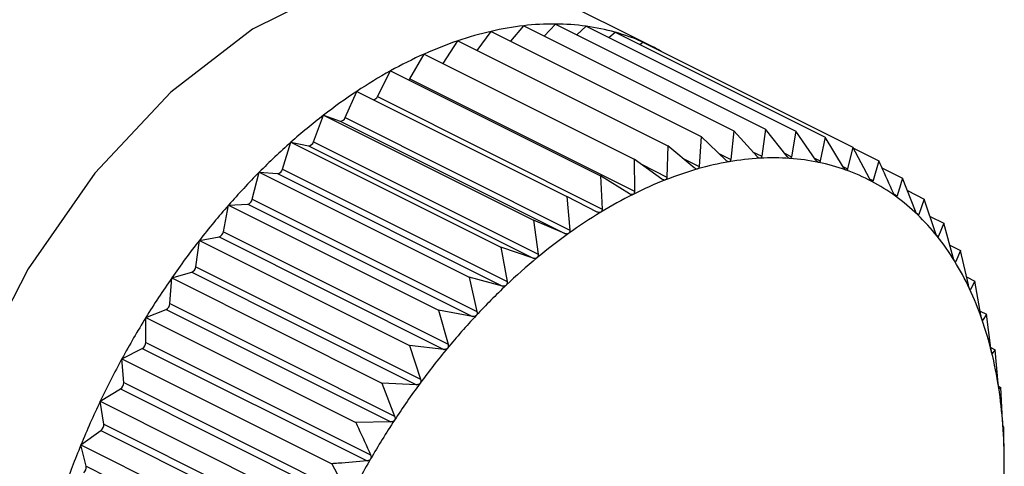
# Model space of a CAD drawing. Extents: x 19.1 to 29.8, y 0.6 to 8.7.
# Drawn here: x 21.1 to 21.2, y 6 to 6 of the extents above; entities that cross this region are included whole.
import ezdxf

# ---------------------------------------------------------------- set-up
doc = ezdxf.new("R2010")
doc.units = 0
doc.header["$MEASUREMENT"] = 0
doc.layers.get('0').update_dxf_attribs({"linetype": 'CONTINUOUS'})

msp = doc.modelspace()

# ---------------------------------------------------------------- linework, layer by layer
at = {"color": 7, "linetype": 'CONTINUOUS'}
for p, q in [((21.14468727103057, 5.970503399375768), (21.14225137655773, 5.971721346612187)), ((21.14091000709497, 5.97041815816486), (21.14121285660028, 5.970829299261122)), ((21.14121285660028, 5.970829299261122), (21.14574403174652, 5.968563711688)), ((21.14163965279777, 5.970615901162376), (21.14191661729399, 5.970950226883926)), ((21.14191661729399, 5.970950226883926), (21.14644779244024, 5.968684639310804)), ((21.14235974625363, 5.970728662404109), (21.14260126482353, 5.970987354855429)), ((21.14260126482353, 5.970987354855429), (21.14713243996977, 5.968721767282307)), ((21.14306570163179, 5.970755136451298), (21.14326158860779, 5.970940400609348)), ((21.14326158860779, 5.970940400609348), (21.14779276375403, 5.968674813036226)), ((21.140175741358, 5.970137248770969), (21.1404953387862, 5.970625492319242)), ((21.1404953387862, 5.970625492319242), (21.14502651393244, 5.96835990474612)), ((21.14375341815125, 5.970694485837622), (21.14389256318406, 5.970809721495846)), ((21.14389256318406, 5.970809721495846), (21.1484237383303, 5.968544133922726)), ((21.14441948077417, 5.970546262700789), (21.14448938645481, 5.970596312061887)), ((21.14448938645481, 5.970596312061887), (21.14902056160105, 5.968330724488765)), ((21.13945922439731, 5.969805168476632), (21.13976952459559, 5.970340357152177)), ((21.13976952459559, 5.970340357152177), (21.14430069974183, 5.968074769579057)), ((21.13875886294458, 5.969423311367389), (21.13904093791266, 5.96997606381072)), ((21.13904093791266, 5.96997606381072), (21.1435721130589, 5.9677104762376)), ((21.13945922439731, 5.969805168476632), (21.14430846720642, 5.967380547072074)), ((21.13806342074499, 5.968969275355902), (21.13831512372204, 5.969535384787164)), ((21.13831512372204, 5.969535384787164), (21.14284629886829, 5.967269797214043)), ((21.13875886294458, 5.969423311367389), (21.1436081057537, 5.966998689962831)), ((21.13737819053357, 5.968446515930373), (21.13759760590796, 5.969021673914965)), ((21.13759760590796, 5.969021673914965), (21.1421287810542, 5.966756086341845)), ((21.13759760590796, 5.969021673914965), (21.13795707501293, 5.968893136537191)), ((21.13806342074499, 5.968969275355902), (21.14291266355411, 5.966544653951344)), ((21.13795707501293, 5.968893136537191), (21.14280631782204, 5.966468515132633)), ((21.14713243996977, 5.968721767282307), (21.14705279190783, 5.968136736990963)), ((21.14760059658824, 5.968132734764931), (21.14713243996977, 5.968721767282307)), ((21.14574403174652, 5.968563711688), (21.14570263030442, 5.96791667137382)), ((21.14628151478379, 5.968048935246366), (21.14574403174652, 5.968563711688)), ((21.14644779244024, 5.968684639310804), (21.14638582152669, 5.968066858336665)), ((21.14695131799136, 5.968131234129248), (21.14644779244024, 5.968684639310804)), ((21.14779276375403, 5.968674813036226), (21.14769846540049, 5.968125775517962)), ((21.14822440917226, 5.968053425732671), (21.14779276375403, 5.968674813036226)), ((21.1484237383303, 5.968544133922726), (21.14831792803954, 5.96803405734109)), ((21.14881800815299, 5.967893910622091), (21.1484237383303, 5.968544133922726)), ((21.136708387326, 5.96785901160568), (21.13689384521424, 5.968438840844052)), ((21.13689384521424, 5.968438840844052), (21.14142502036048, 5.96617325327093)), ((21.13689384521424, 5.968438840844052), (21.13727388379066, 5.968360132277764)), ((21.13727388379066, 5.968360132277764), (21.14212312659978, 5.965935510873206)), ((21.13737819053357, 5.968446515930373), (21.14222743334269, 5.966021894525816)), ((21.14502651393244, 5.96835990474612), (21.14500841773873, 5.967687319115899)), ((21.14559628457237, 5.967886464460476), (21.14502651393244, 5.96835990474612)), ((21.14902056160105, 5.968330724488765), (21.14890646534025, 5.967862280491052)), ((21.14937687588378, 5.9676554034395), (21.14902056160105, 5.968330724488765)), ((21.14903163501446, 5.968309737092187), (21.14957869138083, 5.968036208908997)), ((21.14430069974183, 5.968074769579057), (21.14430846720642, 5.967380547072074)), ((21.14490084237276, 5.967645058272361), (21.14430069974183, 5.968074769579057)), ((21.14534432965791, 5.968095821697076), (21.14570263030442, 5.96791667137382)), ((21.1461284271284, 5.968195555535812), (21.14638582152669, 5.968066858336665)), ((21.14685743800045, 5.968234413944656), (21.14705279190783, 5.968136736990963)), ((21.14754523466234, 5.968202390887039), (21.14769846540049, 5.968125775517962)), ((21.14819525668222, 5.968095393019751), (21.14831792803954, 5.96803405734109)), ((21.136708387326, 5.96785901160568), (21.14155763013511, 5.965434390201122)), ((21.14445620476625, 5.967963425602137), (21.14500841773873, 5.967687319115899)), ((21.14880704518479, 5.967911990568784), (21.14890646534025, 5.967862280491052)), ((21.14957869138083, 5.968036208908997), (21.14945959817839, 5.9676117522934)), ((21.14964796463149, 5.967885786291572), (21.15009387996499, 5.96766282862482)), ((21.13605910872911, 5.967211233644478), (21.1362091976847, 5.967791321286016)), ((21.1362091976847, 5.967791321286016), (21.14074037283094, 5.965525733712894)), ((21.1362091976847, 5.967791321286016), (21.13660691340953, 5.967763040550929)), ((21.13660691340953, 5.967763040550929), (21.14145615621864, 5.965338419146371)), ((21.1435721130589, 5.9677104762376), (21.1436081057537, 5.966998689962831)), ((21.14420048092004, 5.96732655392888), (21.1435721130589, 5.9677104762376)), ((21.14937882680763, 5.967652137978781), (21.14945959817839, 5.9676117522934)), ((21.15037370100803, 5.966949260955702), (21.15009387996499, 5.96766282862482)), ((21.13605910872911, 5.967211233644478), (21.14090835153822, 5.96478661223992)), ((21.14284629886829, 5.967269797214043), (21.14291266355411, 5.966544653951344)), ((21.14350053038774, 5.966933375440402), (21.14284629886829, 5.967269797214043)), ((21.14990859490802, 5.96731664040452), (21.14997311687909, 5.967284379418989)), ((21.15019887073792, 5.967395093145364), (21.15056220645736, 5.967213425285647)), ((21.15056220645736, 5.967213425285647), (21.15044311325493, 5.966882653373069)), ((21.1508040719604, 5.96648699982518), (21.15056220645736, 5.967213425285647)), ((21.13543529614508, 5.966508112028193), (21.13554887390044, 5.967084043255675)), ((21.13554887390044, 5.967084043255675), (21.13596123991686, 5.967106405585262)), ((21.13554887390044, 5.967084043255675), (21.14008004904669, 5.964818455682555)), ((21.13596123991686, 5.967106405585262), (21.14081048272597, 5.964681784180704)), ((21.15039327472054, 5.966907572640262), (21.15044311325493, 5.966882653373069)), ((21.15068725745599, 5.966837843699509), (21.15098010661053, 5.966691419122244)), ((21.1421287810542, 5.966756086341845), (21.14222743334269, 5.966021894525816)), ((21.14280631782204, 5.966468515132633), (21.1421287810542, 5.966756086341845)), ((21.15098010661053, 5.966691419122244), (21.15086601034972, 5.966409631533419)), ((21.15118459651803, 5.965956454063327), (21.15098010661053, 5.966691419122244)), ((21.13491789932419, 5.966322389565911), (21.13534177727781, 5.966395224769339)), ((21.13534177727781, 5.966395224769339), (21.14019102008692, 5.963970603364783)), ((21.13543529614508, 5.966508112028193), (21.1402845389542, 5.964083490623636)), ((21.15082909934463, 5.966428087035962), (21.15086601034972, 5.966409631533419)), ((21.13484169716435, 5.965754997936881), (21.13491789932419, 5.966322389565911)), ((21.13491789932419, 5.966322389565911), (21.13944907447043, 5.964056801992789)), ((21.14142502036048, 5.96617325327093), (21.14155763013511, 5.965434390201122)), ((21.14212312659978, 5.965935510873206), (21.14142502036048, 5.96617325327093)), ((21.15111212705133, 5.966216919367045), (21.15134439995198, 5.966100782916716)), ((21.15134439995198, 5.966100782916716), (21.15123858966123, 5.965868913881851)), ((21.15151237865926, 5.965361661443743), (21.15134439995198, 5.966100782916716)), ((21.13484169716435, 5.965754997936881), (21.13969093997347, 5.963330376532324)), ((21.15121495594631, 5.965880730739307), (21.15123858966123, 5.965868913881851)), ((21.13428282943358, 5.964957623023516), (21.13432107605343, 5.965512156861199)), ((21.13432107605343, 5.965512156861199), (21.1347532399771, 5.965634910618589)), ((21.13432107605343, 5.965512156861199), (21.13885225119967, 5.963246569288079)), ((21.1347532399771, 5.965634910618589), (21.13960248278622, 5.963210289214032)), ((21.14074037283094, 5.965525733712894), (21.14090835153822, 5.96478661223992)), ((21.14145615621864, 5.965338419146371), (21.14074037283094, 5.965525733712894)), ((21.15147281085992, 5.965535763331974), (21.15165231398944, 5.965446011767219)), ((21.15165231398944, 5.965446011767219), (21.15155801563589, 5.965264615606197)), ((21.15178492376405, 5.96470714869741), (21.15165231398944, 5.965446011767219)), ((21.15154161300502, 5.965272816921641), (21.15155801563589, 5.965264615606197)), ((21.13428282943358, 5.964957623023516), (21.1391320722427, 5.962533001618961)), ((21.13376294627366, 5.964659511501654), (21.13420010713896, 5.964831249582796)), ((21.13420010713896, 5.964831249582796), (21.13904934994807, 5.962406628178239)), ((21.14008004904669, 5.964818455682555), (21.1402845389542, 5.964083490623636)), ((21.14081048272597, 5.964681784180704), (21.14008004904669, 5.964818455682555)), ((21.15176851293403, 5.964798585066123), (21.15190150531116, 5.964732088877564)), ((21.15190150531116, 5.964732088877564), (21.15182185724921, 5.964601335781214)), ((21.15200015759963, 5.963997897061534), (21.15190150531116, 5.964732088877564)), ((21.13376294627366, 5.964122055792664), (21.13376294627366, 5.964659511501654)), ((21.13376294627366, 5.964659511501654), (21.1382941214199, 5.962393923928533)), ((21.15181279770469, 5.964605865553476), (21.15182185724921, 5.964601335781214)), ((21.13376294627366, 5.964122055792664), (21.13861218908277, 5.961697434388106)), ((21.13944907447043, 5.964056801992789), (21.13969093997347, 5.963330376532324)), ((21.14019102008692, 5.963970603364783), (21.13944907447043, 5.964056801992789)), ((21.13324775768948, 5.963770942633304), (21.13368658843827, 5.963990358007698)), ((21.13368658843827, 5.963990358007698), (21.13853583124739, 5.961565736603142)), ((21.15199849955874, 5.964010236563001), (21.1520900774207, 5.963964447632018)), ((21.15202507192847, 5.963885639656215), (21.15202810650716, 5.96388412236687)), ((21.1520900774207, 5.963964447632018), (21.15202810650716, 5.96388412236687)), ((21.15215644210652, 5.96323930436932), (21.1520900774207, 5.963964447632018)), ((21.13328600430933, 5.963254655415473), (21.13324775768948, 5.963770942633304)), ((21.13324775768948, 5.963770942633304), (21.13777893283572, 5.961505355060182)), ((21.13328600430933, 5.963254655415473), (21.13813524711845, 5.960830034010917)), ((21.13885225119967, 5.963246569288079), (21.1391320722427, 5.962533001618961)), ((21.13960248278622, 5.963210289214032), (21.13885225119967, 5.963246569288079)), ((21.15216305886388, 5.963175698397266), (21.15221659517047, 5.963148930243976)), ((21.13277943119711, 5.962853212801771), (21.13321659206243, 5.963118635585933)), ((21.13321659206243, 5.963118635585933), (21.13806583487155, 5.960694014181374)), ((21.15221659517047, 5.963148930243976), (21.15217519372837, 5.963118433790314)), ((21.15225258786526, 5.962437143969207), (21.15221659517047, 5.963148930243976)), ((21.13277943119711, 5.962853212801771), (21.13731060634336, 5.960587625228649)), ((21.13285563335695, 5.962362023332569), (21.13277943119711, 5.962853212801771)), ((21.13285563335695, 5.962362023332569), (21.13770487616607, 5.959937401928012)), ((21.13904934994807, 5.962406628178239), (21.1382941214199, 5.962393923928533)), ((21.13236153104396, 5.961913306485209), (21.13279369496764, 5.962222716651486)), ((21.13279369496764, 5.962222716651486), (21.13764293777675, 5.959798095246929)), ((21.15228009568397, 5.962291743293181), (21.15226199949026, 5.962310097403949)), ((21.15228786314857, 5.961597520786198), (21.15228009568397, 5.962291743293181)), ((21.13236153104396, 5.961913306485209), (21.1368927061902, 5.959647718912087)), ((21.13247510879933, 5.961450953013091), (21.13236153104396, 5.961913306485209)), ((21.13777893283572, 5.961505355060182), (21.13813524711845, 5.960830034010917)), ((21.13247510879933, 5.961450953013091), (21.13732435160845, 5.959026331608531))]:
    msp.add_line(p, q, dxfattribs=at)
at = {"color": 7, "linetype": 'CONTINUOUS', "flags": 128}
for points in [[(21.14225137655773, 5.971721346612187), (21.14127505606522, 5.972074598329477), (21.13963602763531, 5.972183802393839), (21.1378723077049, 5.971777417921071), (21.13606636585767, 5.970874446997455), (21.13430264592724, 5.969517111539802), (21.13266361749734, 5.967768879045539), (21.13122591971569, 5.965711494923077), (21.13005677773268, 5.963441160167366), (21.12921085932803, 5.961064033108285), (21.12872771870615, 5.958691265565132), (21.12862994698558, 5.956433805511081), (21.12892211586328, 5.954397209269273), (21.12959056384727, 5.952676705816464), (21.13060403505273, 5.951352743981901), (21.13168729700483, 5.950593187506388)], [(21.13943882851213, 5.969777118510984), (21.13944765339452, 5.969787752704137), (21.13945922439731, 5.969805168476632)]]:
    msp.add_lwpolyline(points, dxfattribs=at)
at = {"color": 7, "linetype": 'CONTINUOUS'}
for centre, radius, start, end in [((21.14285093745413, 5.96369736979064), 0.007317631232558462, 102.9354970480421, 108.7783075667452), ((21.14265049427452, 5.964570997250354), 0.006421304084091323, 96.56255052717395, 102.9373575286676), ((21.14256625967142, 5.965301771627316), 0.005685690987422011, 89.64724425704419, 96.56089741440766), ((21.14256916834359, 5.965869390245216), 0.005118065253139012, 82.22464194233426, 89.64068357841892), ((21.14262191363901, 5.96626312970277), 0.004720810015158258, 74.38575827726979, 82.21240270635226), ((21.14318616751556, 5.962709612103752), 0.008360724779393305, 108.7743314175757, 114.1203039061229), ((21.14268177235929, 5.966482363868777), 0.004493555213178006, 66.27995238504401, 74.36842730931879), ((21.14270548536802, 5.966539828050679), 0.00443140673157172, 60.60812709255085, 66.26177055324797), ((21.14366276433562, 5.961643144318455), 0.009528841836682095, 114.1153050304479, 119.0147973237067), ((21.14427463701119, 5.960537912745251), 0.01079214074169693, 119.009502836324, 123.5186667770899), ((21.14500323811215, 5.959435916710585), 0.01211322126954597, 123.5134985447483, 127.6884622763602), ((21.13864794012053, 5.96947005669369), 0.0001203702555865013, 284.7501355990793, 337.1483684003961), ((21.14581865146706, 5.958378599960155), 0.01344844278317409, 127.6836281159947, 131.5774004621013), ((21.13796366977823, 5.968996263197289), 0.0001033373066836195, 266.3410196908943, 344.8609411304171), ((21.14668148069295, 5.957404282473246), 0.01474989107426705, 131.5729739592074, 135.2341449775693), ((21.13726817575914, 5.968473190731628), 0.0001132024540994391, 272.8902629583384, 346.3707656193342), ((21.14733712380816, 5.96231524005881), 0.005786772746488528, 93.17169371487806, 99.8174256582281), ((21.14730215613597, 5.962939838840543), 0.005161196025363433, 85.99507643233292, 93.16773984612317), ((21.1473337149077, 5.96340159835763), 0.004698360029824523, 78.34919026130423, 85.98570356920968), ((21.136588110757, 5.967884553004438), 0.0001229585950648319, 278.7961000395019, 348.0110188979991), ((21.14772613839303, 5.960646159203544), 0.007502987679750829, 105.9198971878711, 111.5086774117013), ((21.14747075840792, 5.961542784175307), 0.006570702779875419, 99.81713651038518, 105.9229748833475), ((21.1473930506792, 5.963695053383938), 0.004398968686835847, 70.35487423262809, 78.3342250880041), ((21.14754541091069, 5.956545805758188), 0.01596782232465394, 135.2301226549174, 138.702635801374), ((21.14743772429512, 5.963824430176214), 0.004262103795960424, 62.1863999338879, 70.33575374775322), ((21.1481154624855, 5.959656365064148), 0.008566597228848618, 111.5040767190399, 116.6199772800035), ((21.14742479125977, 5.963803174097229), 0.004286938945423514, 54.04823898825595, 62.16607319648985), ((21.13592899550213, 5.967234609196752), 0.0001321963247620395, 284.117610134821, 349.815148320913), ((21.14863899305787, 5.958609830094482), 0.009736776279909036, 116.6147608753636, 121.3119718716286), ((21.14731403199794, 5.96365286390965), 0.004473644201830095, 46.13987514431136, 54.03013947823382), ((21.14836027000086, 5.955828550148364), 0.01705338661762887, 138.6989736475087, 142.0224818770757), ((21.14928483433143, 5.95754616463747), 0.01098116136942637, 121.3067032679331, 125.6418986822593), ((21.14707100555501, 5.963401588014542), 0.004823215741961059, 38.62246628012811, 46.12655748357532), ((21.13529622469374, 5.966528142178182), 0.0001405064962528843, 288.9172772212702, 351.8041783026739), ((21.15002956205885, 5.956505702987504), 0.01226068424950912, 125.6368815115274, 129.6648846521328), ((21.14666971625298, 5.963081894462333), 0.005336281639478266, 31.60000448505053, 38.61483944451702), ((21.14907538151922, 5.955268957257711), 0.01796142165572929, 142.0191168125803, 145.2296251178418), ((21.15083966315707, 5.95552699937383), 0.01353116583839767, 129.6602510115258, 133.4319427030592), ((21.13469500015332, 5.965770433255151), 0.0001475068204997016, 293.2552476552081, 353.993494276114), ((21.14609470914056, 5.962728455470386), 0.00601122774053452, 25.11831603513428, 31.59750565494664), ((21.14964298126139, 5.954873656389638), 0.01865310889597227, 145.2264866238131, 148.3571141030882), ((21.15167368836812, 5.95464444677163), 0.01474545413429422, 133.427721909449, 136.98935199278), ((21.14534244897476, 5.962375606502603), 0.006842129497661499, 19.17639923989311, 25.11961458057854), ((21.13413026492678, 5.964967228473838), 0.0001528665869688784, 297.1861837288996, 356.3974169978463), ((21.15248497225231, 5.95388617893049), 0.01585592728214594, 136.9855168130998, 140.3788159108037), ((21.15002146493102, 5.954639252543132), 0.01909829883858549, 148.3541298472405, 151.435906499565), ((21.14442188627311, 5.962054928360625), 0.007816947398373342, 13.74199787606215, 19.18006429713154), ((21.13360664062953, 5.964124696291512), 0.0001563279457480336, 300.7578520101312, 359.0321843366648), ((21.15322473594832, 5.953272396724571), 0.01681716498652256, 140.3753108386198, 143.6380173852064), ((21.14335416939151, 5.961793037660821), 0.008916313385896199, 8.765667282993896, 13.74686717695946), ((21.15017824566784, 5.954552788627903), 0.01927733867660426, 151.4330045033894, 154.4956665207068), ((21.13312837021776, 5.963249376842916), 0.000157722446575162, 304.0107676217052, 1.9179034023925), ((21.15384536183049, 5.952814231036018), 0.01758858661981463, 143.634774615716, 146.8013519399973), ((21.14217151979793, 5.961609736707469), 0.01011308342869226, 4.191023489989415, 8.77094580923126), ((21.15009202646903, 5.954592848667724), 0.0191822723022059, 154.4927754588388, 157.5655499139039), ((21.13269926812436, 5.962348123445895), 0.0001569818231969374, 306.9784430722028, 5.079882300286923), ((21.15430361730152, 5.952513217821589), 0.01813686221351984, 146.798299606912, 149.9007223012835), ((21.14091534477871, 5.961516649120234), 0.01137270242876279, 359.9611490181043, 4.196237571546493), ((21.14975433234381, 5.954731225080724), 0.01881732792817818, 157.5625985705847, 160.6749820686898), ((21.15456360815197, 5.952361419385208), 0.01843792222514391, 149.8977881249387, 152.9663405340497), ((21.1396337138472, 5.961516434310121), 0.0126543329664046, 356.0220471129288, 359.9660564538868), ((21.13232267933639, 5.961428037385692), 0.0001541423600134661, 309.6879912672715, 8.549589372526501)]:
    msp.add_arc(centre, radius, start, end, dxfattribs=at)
for points, knots in [([(21.14638582152669, 5.968066858336665), (21.1463839945693, 5.968057303603399), (21.14638069338915, 5.968040038890064), (21.14636762324147, 5.968022818406973), (21.14635581231745, 5.968019009071576), (21.14635042588353, 5.968017271804164)], [0, 0, 0, 0, 0.4026617773837537, 0.7275807669505747, 1, 1, 1, 1]), ([(21.14701695191093, 5.968093148744116), (21.1470158138132, 5.968093119834427), (21.14700883604514, 5.968092942586826), (21.14699455675109, 5.968096669039229), (21.14697279164181, 5.968109526191589), (21.14695902886054, 5.968123439131005), (21.14695131799136, 5.968131234129248)], [0, 0, 0, 0, 0.05539731953039331, 0.3396453870498487, 0.6300233261832701, 1, 1, 1, 1]), ([(21.14705279190783, 5.968136736990963), (21.14705071486882, 5.968127775304509), (21.14704696249866, 5.968111585158483), (21.1470337612906, 5.968096539153433), (21.14702221612927, 5.968094210523627), (21.14701695191093, 5.968093148744116)], [0, 0, 0, 0, 0.4027995407156761, 0.7276959995949532, 1, 1, 1, 1]), ([(21.1476626254036, 5.968088431494787), (21.14766152732334, 5.968088541081868), (21.14765480222785, 5.968089212238271), (21.1476411658987, 5.968094494947439), (21.14762060459784, 5.96810940357149), (21.14760778072172, 5.968124357399506), (21.14760059658824, 5.968132734764931)], [0, 0, 0, 0, 0.0554682242343708, 0.3397102398338542, 0.630095477762111, 1, 1, 1, 1]), ([(21.14769846540049, 5.968125775517962), (21.14769619062778, 5.968117457981033), (21.14769208160907, 5.968102433660362), (21.14767890987949, 5.968089646612975), (21.14766772472188, 5.968088811996709), (21.1476626254036, 5.968088431494787)], [0, 0, 0, 0, 0.4029047714740769, 0.7277840226801152, 1, 1, 1, 1]), ([(21.14566811998692, 5.967861378144266), (21.14566692948794, 5.967861075562694), (21.14565960654755, 5.96785921433739), (21.14564431876347, 5.96785978233931), (21.14562047564486, 5.967868343516083), (21.14560497284048, 5.967879956290015), (21.14559628457237, 5.967886464460476)], [0, 0, 0, 0, 0.05518497683202313, 0.3394511921537899, 0.629807291223978, 1, 1, 1, 1]), ([(21.14570263030442, 5.96791667137382), (21.1457011038089, 5.967906579518128), (21.14569834488869, 5.967888339946277), (21.14568556563969, 5.967869046020719), (21.14567358511919, 5.967863780230314), (21.14566811998692, 5.967861378144266)], [0, 0, 0, 0, 0.402484371235085, 0.7274323802408816, 1, 1, 1, 1]), ([(21.14635042588353, 5.968017271804164), (21.14634925686219, 5.968017105093636), (21.14634207926412, 5.968016081518496), (21.14632724800037, 5.968018232386199), (21.14630438620681, 5.968028968434441), (21.1462897282392, 5.968041764878374), (21.14628151478379, 5.968048935246366)], [0, 0, 0, 0, 0.0553044991503216, 0.3395604951544856, 0.6299288841067161, 1, 1, 1, 1]), ([(21.14828253239637, 5.968003155957294), (21.14828148302997, 5.968003403534817), (21.14827506142837, 5.968004918586366), (21.14826215397168, 5.968011726331585), (21.14824289453261, 5.968028601403124), (21.14823104627497, 5.968044512645689), (21.14822440917226, 5.968053425732671)], [0, 0, 0, 0, 0.05552052948340676, 0.3397580832220957, 0.6301487072921689, 1, 1, 1, 1]), ([(21.14831792803954, 5.96803405734109), (21.14831550942824, 5.968026429912235), (21.14831114103963, 5.968012653588052), (21.14829815887666, 5.968002192774924), (21.14828742530518, 5.968002854369003), (21.14828253239637, 5.968003155957294)], [0, 0, 0, 0, 0.4029823954480831, 0.7278489546809239, 1, 1, 1, 1]), ([(21.14887195502275, 5.967837971129971), (21.1488709626185, 5.967838355017503), (21.14886489294162, 5.967840702924916), (21.14885279456406, 5.967848992834072), (21.14883492521007, 5.967867734546675), (21.14882408197065, 5.967884512491669), (21.14881800815299, 5.967893910622091)], [0, 0, 0, 0, 0.055556502324688, 0.3397909886839889, 0.6301853180159991, 1, 1, 1, 1]), ([(21.14890646534025, 5.967862280491052), (21.14890395790608, 5.967855383679569), (21.14889942941159, 5.967842927849921), (21.14888679528301, 5.967834842828791), (21.14887660151474, 5.967836991657498), (21.14887195502275, 5.967837971129971)], [0, 0, 0, 0, 0.4030357796974968, 0.7278936109601912, 1, 1, 1, 1]), ([(21.14989675904371, 5.967339719368572), (21.14980982493444, 5.967531581924182), (21.14970450529155, 5.967764021135994), (21.14959739032253, 5.967995755327425), (21.14957869138083, 5.968036208908997)], [0, 0, 0, 0, 0.8254311056829702, 1, 1, 1, 1]), ([(21.14497522698095, 5.967626654209297), (21.14497402476663, 5.967626218962141), (21.14496661224146, 5.967623535347037), (21.14495096720206, 5.967622525316236), (21.14492626544305, 5.967628874042211), (21.1449099743366, 5.967639244898808), (21.14490084237276, 5.967645058272361)], [0, 0, 0, 0, 0.0550318150160389, 0.3393111423635579, 0.6296515051325483, 1, 1, 1, 1]), ([(21.14500841773873, 5.967687319115899), (21.14500723970305, 5.96767675055835), (21.14500510992716, 5.967657643616762), (21.14499277960282, 5.967636393066708), (21.14498072682004, 5.967629705727705), (21.14497522698095, 5.967626654209297)], [0, 0, 0, 0, 0.4022570144875349, 0.7272422224074353, 1, 1, 1, 1]), ([(21.14942640742061, 5.967594134169091), (21.14942547972635, 5.967594651540568), (21.1494198076574, 5.967597814831307), (21.14940859228305, 5.967607532708446), (21.14939219072794, 5.967628027208527), (21.14938237434902, 5.967645574592868), (21.14937687588378, 5.9676554034395)], [0, 0, 0, 0, 0.05557761604532044, 0.3398103025254874, 0.6302068069696208, 1, 1, 1, 1]), ([(21.15009387996499, 5.96766282862482), (21.15007445136781, 5.967599400989971), (21.15003577180018, 5.96747312561008), (21.14999393781522, 5.967347101904669), (21.14997311687909, 5.967284379418989)], [0, 0, 0, 0, 0.5022961317012683, 1, 1, 1, 1]), ([(21.14945959817839, 5.9676117522934), (21.14945705762578, 5.967605620881236), (21.14945246950995, 5.967594547845734), (21.14944033909185, 5.967588870074295), (21.14943076930164, 5.967592486028335), (21.14942640742061, 5.967594134169091)], [0, 0, 0, 0, 0.4030671122114359, 0.7279198210691997, 1, 1, 1, 1]), ([(21.14427702019979, 5.967314886390139), (21.14427581633111, 5.967314323022623), (21.14426837088591, 5.967310838820407), (21.14425247105222, 5.967308267686719), (21.14422703967907, 5.967312382721505), (21.14421002246325, 5.967321462757741), (21.14420048092004, 5.96732655392888)], [0, 0, 0, 0, 0.05483475581059563, 0.3391309804298824, 0.6294511174923193, 1, 1, 1, 1]), ([(21.14430846720642, 5.967380547072074), (21.14430768283409, 5.967369566425746), (21.14430626420927, 5.967349706702504), (21.1442945379823, 5.967326631233029), (21.14428251065785, 5.967318567482036), (21.14427702019979, 5.967314886390139)], [0, 0, 0, 0, 0.401964462906478, 0.7269975510156332, 1, 1, 1, 1]), ([(21.14994166987245, 5.967273500821164), (21.14994081408275, 5.967274147735792), (21.14993558221716, 5.96727810264476), (21.14992531694514, 5.967289183381838), (21.14991044979776, 5.967311303619996), (21.14990167438381, 5.967329517368877), (21.14989675904371, 5.967339719368572)], [0, 0, 0, 0, 0.05558470585764461, 0.3398167880319025, 0.6302140229212839, 1, 1, 1, 1]), ([(21.14997311687909, 5.967284379418989), (21.14997059916585, 5.967279042215895), (21.14996605236053, 5.967269403618828), (21.14995457737738, 5.967266146210918), (21.14994571105535, 5.967271198182099), (21.14994166987245, 5.967273500821164)], [0, 0, 0, 0, 0.4030776333140736, 0.7279286221676878, 1, 1, 1, 1]), ([(21.1436081057537, 5.966998689962831), (21.14360775518719, 5.966987346319786), (21.14360712140529, 5.96696683838369), (21.14359613309359, 5.966942094937846), (21.14358424021328, 5.966932723618812), (21.14357881341865, 5.966928447428143)], [0, 0, 0, 0, 0.4022674523933065, 0.7272509523071624, 1, 1, 1, 1]), ([(21.14357881341865, 5.966928447428143), (21.14357760801765, 5.966927756379808), (21.14357017665298, 5.966923496028099), (21.14355411119433, 5.96691939968859), (21.14352809614622, 5.966921286928081), (21.14351043194414, 5.966929033274861), (21.14350053038774, 5.966933375440402)], [0, 0, 0, 0, 0.05503884632559631, 0.3393175713192669, 0.6296586561913468, 1, 1, 1, 1]), ([(21.15041382091987, 5.966878511299568), (21.15041304362454, 5.966879282736186), (21.15040829114992, 5.966883999389927), (21.15039903575818, 5.966896367459575), (21.1503857580146, 5.966919974149778), (21.15037802981514, 5.966938746162241), (21.15037370100803, 5.966949260955702)], [0, 0, 0, 0, 0.05557804977114846, 0.3398106992815005, 0.6302072484097369, 1, 1, 1, 1]), ([(21.15044311325493, 5.966882653373069), (21.15044067415581, 5.966878133009414), (21.15043626926386, 5.966869969457036), (21.15042559635193, 5.966869127077557), (21.15041750769951, 5.966875573185837), (21.15041382091987, 5.966878511299568)], [0, 0, 0, 0, 0.4030677558510937, 0.7279203594835024, 1, 1, 1, 1]), ([(21.14288592041269, 5.966470278357149), (21.14288472373004, 5.9664694647881), (21.1428773633357, 5.966464460797194), (21.1428612373949, 5.966458877955328), (21.14283477727867, 5.966458551727416), (21.14281653904234, 5.966464936773396), (21.14280631782204, 5.966468515132633)], [0, 0, 0, 0, 0.05519010862264145, 0.3394558849344583, 0.6298125115016188, 1, 1, 1, 1]), ([(21.14291266355411, 5.966544653951344), (21.14291278664721, 5.966533017164877), (21.14291300911794, 5.966511985567581), (21.14290290292589, 5.966485730622925), (21.14289124042019, 5.96647511899346), (21.14288592041269, 5.966470278357149)], [0, 0, 0, 0, 0.4024919885863505, 0.7274387514550105, 1, 1, 1, 1]), ([(21.1508392672083, 5.966412171713062), (21.15083857434269, 5.96641306160828), (21.15083433674206, 5.966418504251776), (21.15082614324243, 5.966432074277294), (21.15081449786953, 5.966457016955611), (21.15080781522501, 5.966476234930393), (21.1508040719604, 5.96648699982518)], [0, 0, 0, 0, 0.0555573965991466, 0.3397918067143176, 0.6301862281687763, 1, 1, 1, 1]), ([(21.15086601034972, 5.966409631533419), (21.150863705021, 5.966405944293556), (21.15085954154183, 5.96639928504957), (21.15084981114646, 5.966400833948648), (21.15084256851576, 5.966408621858579), (21.1508392672083, 5.966412171713062)], [0, 0, 0, 0, 0.4030371067973273, 0.7278947210950363, 1, 1, 1, 1]), ([(21.14220361451607, 5.965943866120436), (21.14220243632605, 5.965942936180164), (21.14219520285524, 5.965937226833002), (21.14217912151742, 5.965930208113057), (21.1421523588272, 5.965927699679066), (21.14213362427636, 5.965932705770858), (21.14212312659978, 5.965935510873206)], [0, 0, 0, 0, 0.05530828487006892, 0.3395639573723118, 0.6299327357274715, 1, 1, 1, 1]), ([(21.14222743334269, 5.966021894525816), (21.14222806612975, 5.966010036074471), (21.14222920952177, 5.965988608869446), (21.14222012239593, 5.965961011200394), (21.14220878496872, 5.965949236151281), (21.14220361451607, 5.965943866120436)], [0, 0, 0, 0, 0.4026673962759171, 0.727585466825384, 1, 1, 1, 1]), ([(21.15121477083461, 5.965878031187489), (21.1512141676322, 5.965879032477331), (21.15121047641279, 5.965885159741567), (21.15120338866144, 5.965899837139356), (21.15119340627528, 5.965925955314103), (21.15118775962603, 5.96594550360975), (21.15118459651803, 5.965956454063325)], [0, 0, 0, 0, 0.0555219423158407, 0.3397593755633572, 0.6301501451419296, 1, 1, 1, 1]), ([(21.15123858966123, 5.965868913881851), (21.15123647220901, 5.965866069579806), (21.15123264777131, 5.965860932341772), (21.15122399308732, 5.965864830527297), (21.15121765846828, 5.965873897851302), (21.15121477083461, 5.965878031187489)], [0, 0, 0, 0, 0.4029844921353545, 0.7278507085643258, 1, 1, 1, 1]), ([(21.14153708848867, 5.965353217032983), (21.14153593828456, 5.965352177868872), (21.14152888659377, 5.965345806944021), (21.14151295447206, 5.965337414213201), (21.14148603418871, 5.965332771356446), (21.14146688492806, 5.965336391113783), (21.14145615621864, 5.965338419146371)], [0, 0, 0, 0, 0.05540011206607193, 0.3396479411568804, 0.6300261676890617, 1, 1, 1, 1]), ([(21.14155763013511, 5.965434390201122), (21.14155880464532, 5.965422383103507), (21.14156092649892, 5.965400691250017), (21.14155298750365, 5.965371930230979), (21.14154206758695, 5.965359077449624), (21.14153708848867, 5.965353217032983)], [0, 0, 0, 0, 0.402803685247397, 0.7276994663600534, 1, 1, 1, 1]), ([(21.15153747398946, 5.965280154854764), (21.15153696493689, 5.965281259518942), (21.15153384738633, 5.965288024726731), (21.15152790075324, 5.965303706415539), (21.15151959939521, 5.965330830800684), (21.15151497135287, 5.965350591324017), (21.15151237865926, 5.965361661443743)], [0, 0, 0, 0, 0.05547025192465777, 0.3397120945130288, 0.6300975412111054, 1, 1, 1, 1]), ([(21.15155801563589, 5.965264615606197), (21.1515561386901, 5.965262617504339), (21.15155274829666, 5.965259008262458), (21.15154529426081, 5.965265195808921), (21.15153992282095, 5.965275470594986), (21.15153747398946, 5.965280154854764)], [0, 0, 0, 0, 0.4029077807305325, 0.7277865398832679, 1, 1, 1, 1]), ([(21.140891414996, 5.964702826290989), (21.14089030195044, 5.964701685967786), (21.14088348541318, 5.964694702376227), (21.14086780589094, 5.964685008197205), (21.14084087433822, 5.964678294878325), (21.14082139520631, 5.964680531303979), (21.14081048272597, 5.964681784180704)], [0, 0, 0, 0, 0.05547025192436607, 0.3397120945104678, 0.6300975412075327, 1, 1, 1, 1]), ([(21.14090835153822, 5.96478661223992), (21.14091009557203, 5.964774530537178), (21.14091324588184, 5.964752706931242), (21.14090657525662, 5.964722971078301), (21.14089616226396, 5.964709134408358), (21.140891414996, 5.964702826290989)], [0, 0, 0, 0, 0.4029077807250791, 0.7277865398824005, 1, 1, 1, 1]), ([(21.15180492070699, 5.964623092914793), (21.15180450950099, 5.964624292021976), (21.15180198847235, 5.96463164352851), (21.1517972095722, 5.964648218698875), (21.15179059458577, 5.964676172523013), (21.151786960067, 5.964696025640085), (21.15178492376405, 5.96470714869741)], [0, 0, 0, 0, 0.05540011206724528, 0.339647941160547, 0.6300261676939711, 1, 1, 1, 1]), ([(21.15182185724921, 5.964601335781214), (21.15182027154498, 5.964600180551499), (21.15181740683405, 5.964598093529761), (21.15181126917748, 5.964606493019857), (21.15180690885899, 5.96461789432177), (21.15180492070699, 5.964623092914793)], [0, 0, 0, 0, 0.4028036852524237, 0.7276994663641959, 1, 1, 1, 1]), ([(21.1402845389542, 5.964083490623636), (21.14028687588355, 5.96407140884187), (21.14029109673007, 5.964049587323703), (21.14028580500256, 5.964019072797691), (21.14027598462059, 5.964004353532252), (21.14027150800322, 5.963997643760716)], [0, 0, 0, 0, 0.4029844921317192, 0.7278507085617861, 1, 1, 1, 1]), ([(21.14027150800322, 5.963997643760716), (21.14027044091994, 5.963996411181962), (21.14026391104118, 5.963988868575011), (21.14024858551199, 5.963977955602599), (21.14022178921649, 5.963969251485074), (21.14020206761948, 5.963970117977795), (21.14019102008692, 5.963970603364783)], [0, 0, 0, 0, 0.05552194231429131, 0.339759375561541, 0.630150145138358, 1, 1, 1, 1]), ([(21.15201507555619, 5.963911846005682), (21.15201476506166, 5.963913129757226), (21.15201285878759, 5.963921011320656), (21.15200926527373, 5.963938362256736), (21.15200432928467, 5.963966962640675), (21.15200165570649, 5.963986788104946), (21.15200015759963, 5.963997897061534)], [0, 0, 0, 0, 0.05530828486943702, 0.3395639573749739, 0.629932735734443, 1, 1, 1, 1]), ([(21.15202810650716, 5.96388412236687), (21.15202686047503, 5.963883800092648), (21.15202460900178, 5.963883217770754), (21.15201989336968, 5.963893734864556), (21.15201658454927, 5.963906173393672), (21.15201507555619, 5.963911846005682)], [0, 0, 0, 0, 0.4026673962808913, 0.7275854668273385, 1, 1, 1, 1]), ([(21.13968208537685, 5.963243036307023), (21.13968107263792, 5.963241721135883), (21.13967487867613, 5.963233677483639), (21.13966000579155, 5.96322163780106), (21.13963349035056, 5.963211037652861), (21.13961361558213, 5.963210557929648), (21.13960248278622, 5.963210289214032)], [0, 0, 0, 0, 0.05555739659861118, 0.3397918067127247, 0.6301862281660232, 1, 1, 1, 1]), ([(21.13969093997347, 5.963330376532324), (21.13969388856972, 5.963318369133547), (21.13969921380558, 5.963296683482187), (21.13969540097124, 5.963265592553504), (21.13968625448998, 5.963250098668685), (21.13968208537685, 5.963243036307023)], [0, 0, 0, 0, 0.4030371067927617, 0.7278947210929514, 1, 1, 1, 1]), ([(21.15216633913175, 5.963151827145869), (21.15216613133889, 5.96315318491374), (21.15216485327456, 5.963161536089442), (21.15216245369673, 5.963179539033725), (21.15215917670039, 5.963208598431369), (21.15215742423653, 5.963228276324762), (21.15215644210652, 5.96323930436932)], [0, 0, 0, 0, 0.05519010862391924, 0.3394558849397056, 0.6298125115091034, 1, 1, 1, 1]), ([(21.15217448813352, 5.963119434884248), (21.15217383586069, 5.963119881221115), (21.15217248109338, 5.963120808260505), (21.15216957335584, 5.963132403090472), (21.15216735229725, 5.963145742291439), (21.15216633913175, 5.963151827145869)], [0, 0, 0, 0, 0.3355294160040908, 0.6968928808731689, 1, 1, 1, 1]), ([(21.1382941214199, 5.962393923928533), (21.1383128203616, 5.962353470346959), (21.13841993533062, 5.96212173615553), (21.13852525497351, 5.961889296943716), (21.13861218908277, 5.961697434388106)], [0, 0, 0, 0, 0.1745688943169666, 1, 1, 1, 1]), ([(21.13912763297899, 5.962444746948274), (21.13912668249039, 5.96244335952658), (21.13912087109198, 5.962434876668001), (21.13910654602567, 5.962421811062492), (21.13908045498858, 5.962409424039705), (21.13906051753928, 5.962407631971755), (21.13904934994807, 5.962406628178239)], [0, 0, 0, 0, 0.0555780497712054, 0.3398106992785035, 0.630207248406529, 1, 1, 1, 1]), ([(21.1391320722427, 5.962533001618961), (21.13913564653499, 5.962521142447376), (21.13914210152947, 5.962499725372164), (21.13913985630714, 5.962468264852478), (21.13913145999077, 5.962452110188104), (21.13912763297899, 5.962444746948274)], [0, 0, 0, 0, 0.4030677558485493, 0.7279203594820947, 1, 1, 1, 1]), ([(21.15225756022654, 5.962348820537792), (21.15225745620356, 5.962350240889751), (21.15225681489601, 5.962358997439162), (21.15225560862104, 5.962377523488049), (21.15225395818129, 5.962406851188653), (21.1522530800796, 5.962426262872808), (21.15225258786526, 5.962437143969207)], [0, 0, 0, 0, 0.05503884632641624, 0.3393175713249104, 0.6296586562033691, 1, 1, 1, 1]), ([(21.15226199949026, 5.962310097403949), (21.1522615668726, 5.962311385157769), (21.15226078475213, 5.962313713261088), (21.15225918580379, 5.962328118409634), (21.15225806957062, 5.962342333915017), (21.15225756022654, 5.962348820537792)], [0, 0, 0, 0, 0.4022674524039015, 0.7272509523126355, 1, 1, 1, 1]), ([(21.13861218908277, 5.961697434388106), (21.1386163982485, 5.961685796117638), (21.13862399969288, 5.961664778255352), (21.13862339886367, 5.961633157904248), (21.13861582336526, 5.961616461298259), (21.13861237052715, 5.961608851148513)], [0, 0, 0, 0, 0.4030776333102359, 0.7279286221651246, 1, 1, 1, 1]), ([(21.13853583124739, 5.961565736603142), (21.13832773271894, 5.96154862144819), (21.13807562381851, 5.961527886640847), (21.13782302817749, 5.961508703789359), (21.13777893283572, 5.961505355060182)], [0, 0, 0, 0, 0.8254311056828508, 1, 1, 1, 1]), ([(21.13861237052715, 5.961608851148513), (21.13861148966437, 5.961607402413533), (21.13860610451472, 5.96159854558034), (21.13859241825014, 5.961584562760371), (21.13856689202041, 5.961570511579033), (21.13854698288029, 5.961567450944837), (21.13853583124739, 5.961565736603142)], [0, 0, 0, 0, 0.05558470585606422, 0.3398167880293839, 0.6302140229164829, 1, 1, 1, 1]), ([(21.15228804459296, 5.961508937546607), (21.15228804442783, 5.961510408246574), (21.15228804340672, 5.96151950254655), (21.15228802059931, 5.961538418560234), (21.15228795216789, 5.961567822256614), (21.15228789512953, 5.96158685133535), (21.15228786314857, 5.961597520786198)], [0, 0, 0, 0, 0.05484458873798447, 0.3391399694902458, 0.6294611152356391, 1, 1, 1, 1])]:
    msp.add_open_spline(points, degree=3, knots=knots, dxfattribs=at)

doc.saveas('drawing.dxf')
